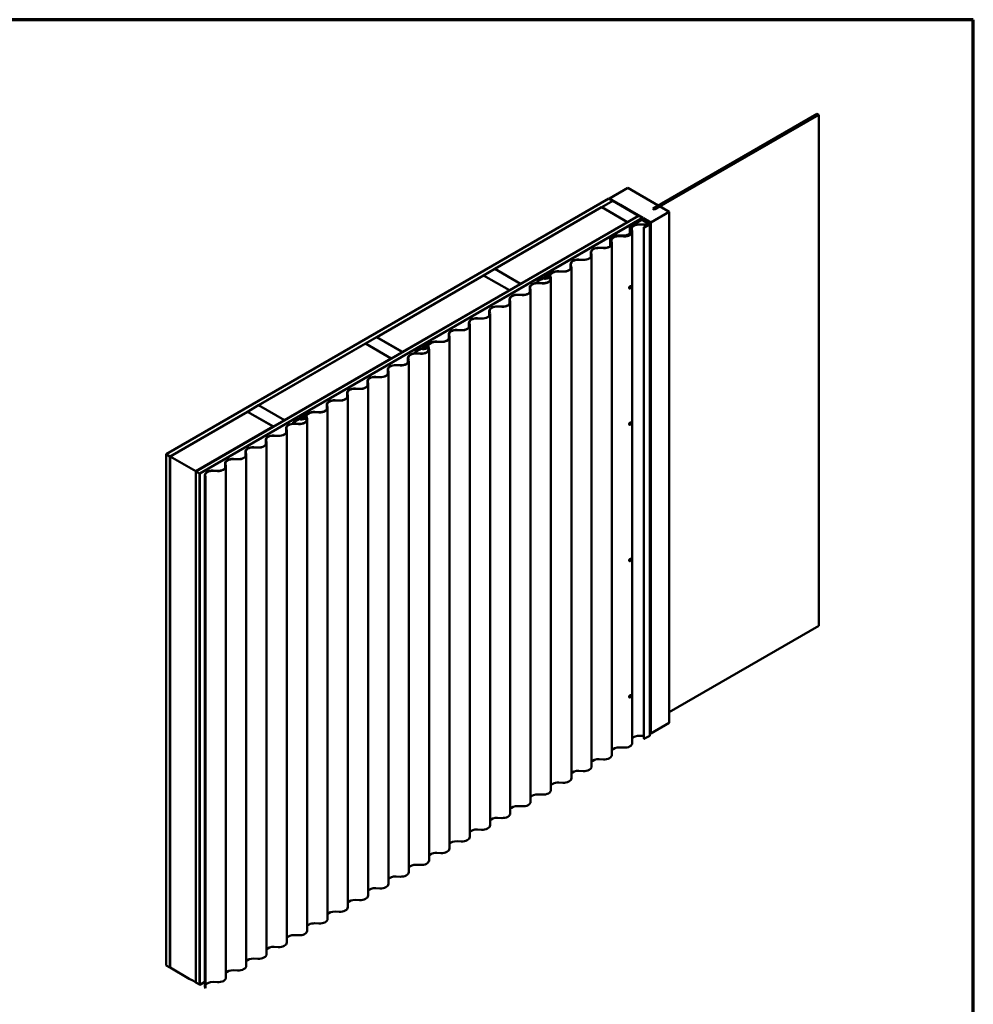
# Model space of a CAD drawing. Units: inches. Extents: x 0.6 to 33.4, y 0.6 to 21.4.
# Drawn here: x 21.2 to 33.4, y 8.8 to 21.4 of the extents above; entities that cross this region are included whole.
import ezdxf

# ---------------------------------------------------------------- set-up
doc = ezdxf.new("R2010")
doc.units = ezdxf.units.IN
doc.header["$LTSCALE"] = 2
doc.header["$MEASUREMENT"] = 0
doc.layers.add('Border (ANSI)', color=7, linetype='Continuous', lineweight=70)
doc.layers.add('Visible (ANSI)', color=7, linetype='Continuous', lineweight=50)

# ---------------------------------------------------------------- blocks, each defined once
blk = doc.blocks.new('Borders ATAS A Border')
at = {"layer": 'Border (ANSI)'}
for p, q in [((16.7, 10.7), (0.3, 10.7)), ((16.7, 0.3), (16.7, 10.7))]:
    blk.add_line(p, q, dxfattribs=at)

msp = doc.modelspace()

# ---------------------------------------------------------------- linework, layer by layer
at = {"layer": 'Visible (ANSI)'}
for p, q in [((29.30369, 18.98689), (31.40125, 20.19792)), ((31.42463, 20.18442), (29.32707, 18.9734)), ((31.40125, 20.19792), (31.42463, 20.18442)), ((31.42463, 20.18442), (31.42463, 13.65245)), ((28.74988, 19.11601), (28.98558, 19.25209)), ((28.98558, 19.25209), (29.37421, 19.02772)), ((23.08812, 15.84719), (28.74498, 19.11318)), ((28.79212, 19.08596), (23.13526, 15.81998)), ((28.6507, 19.00322), (27.28551, 18.21503)), ((28.98068, 18.81271), (28.6507, 19.00322)), ((28.65164, 19.00377), (28.79306, 19.08542)), ((28.98162, 18.81325), (28.65164, 19.00377)), ((28.65164, 19.00377), (28.65164, 19.00268)), ((28.74498, 19.11318), (28.79212, 19.08596)), ((28.74988, 19.11601), (28.74988, 19.11035)), ((29.18093, 18.86714), (28.74988, 19.11601)), ((28.79212, 19.08596), (28.79212, 19.08487)), ((28.79306, 19.08542), (29.12304, 18.8949)), ((28.89036, 19.03382), (28.88734, 19.03207)), ((28.88734, 19.03207), (28.88734, 19.03099)), ((28.88734, 19.03207), (29.17113, 18.86823)), ((29.17414, 18.86997), (28.89036, 19.03382)), ((29.37421, 19.02772), (29.3035, 18.98689)), ((29.32707, 18.97329), (29.39778, 19.01411)), ((29.37421, 19.02772), (29.37421, 19.02761)), ((29.39778, 19.01411), (29.51563, 18.94607)), ((23.46713, 15.62837), (29.12399, 18.89436)), ((29.12304, 18.8949), (28.98162, 18.81325)), ((29.12304, 18.8949), (29.12304, 18.89381)), ((29.12399, 18.89436), (29.17113, 18.86714)), ((29.51563, 18.94607), (29.27993, 18.80999)), ((29.3035, 18.98689), (29.32707, 18.97329)), ((29.30369, 18.98689), (29.30369, 18.98679)), ((29.32707, 18.9734), (29.30369, 18.98689)), ((29.32707, 18.9734), (29.32707, 18.97329)), ((29.51563, 18.94607), (29.51563, 12.4141)), ((29.17113, 18.86714), (23.51427, 15.60116)), ((29.17113, 18.86605), (23.51522, 15.60061)), ((23.51823, 15.59887), (29.17414, 18.86431)), ((27.61549, 18.02452), (28.98068, 18.81271)), ((28.98068, 18.81271), (28.98068, 18.81162)), ((28.98162, 18.81325), (28.98162, 18.81216)), ((29.15887, 18.83895), (29.01019, 18.7531)), ((29.01019, 18.7531), (29.01321, 18.75136)), ((29.01019, 18.66799), (29.01019, 18.7531)), ((29.15887, 18.84352), (29.0117, 18.75855)), ((29.0117, 18.75855), (29.0117, 18.75398)), ((29.01472, 18.75681), (29.0117, 18.75855)), ((29.01321, 18.75136), (29.16189, 18.8372)), ((29.01321, 18.67121), (29.01321, 18.75136)), ((29.01472, 18.75681), (29.16189, 18.84178)), ((29.01472, 18.75572), (29.01472, 18.75681)), ((29.07825, 18.77606), (29.07782, 18.7763)), ((29.08665, 18.81271), (29.18093, 18.86714)), ((29.08665, 18.81271), (29.08665, 18.80182)), ((29.09137, 18.80999), (29.08665, 18.81271)), ((29.18565, 18.86442), (29.09137, 18.80999)), ((29.09137, 18.80999), (29.09137, 18.80454)), ((29.13917, 18.7822), (29.19128, 18.77958)), ((29.19165, 18.78204), (29.13954, 18.78466)), ((29.16792, 18.84178), (29.26192, 18.78751)), ((29.16792, 18.8372), (29.25768, 18.78538)), ((29.26494, 18.78925), (29.17094, 18.84352)), ((29.26069, 18.78713), (29.17094, 18.83895)), ((29.17113, 18.86714), (29.17113, 18.86605)), ((29.17618, 18.86714), (29.17618, 18.8644)), ((29.18565, 18.86442), (29.18565, 18.83503)), ((29.27993, 18.80999), (29.18565, 18.86442)), ((29.21719, 18.76238), (29.19362, 18.74877)), ((29.19664, 18.74703), (29.22021, 18.76064)), ((29.26192, 18.78402), (29.19724, 18.74668)), ((29.19842, 18.83626), (29.19842, 18.82765)), ((29.20026, 18.74494), (29.26494, 18.78228)), ((29.22021, 18.76064), (29.21719, 18.76238)), ((29.22021, 18.75994), (29.22021, 18.76064)), ((29.23123, 18.81029), (29.23123, 18.80871)), ((29.2507, 18.79856), (29.23184, 18.80944)), ((29.23371, 18.81147), (29.24173, 18.81058)), ((29.25191, 18.78763), (29.24879, 18.78942)), ((29.25113, 18.818), (29.25113, 18.81243)), ((29.25186, 18.8222), (29.25186, 18.81297)), ((29.25345, 18.81734), (29.2519, 18.82197)), ((29.25191, 18.77824), (29.25191, 18.78763)), ((29.25541, 18.82305), (29.27427, 18.81216)), ((29.26069, 18.78713), (29.25768, 18.78538)), ((29.25768, 18.78538), (29.25768, 18.78157)), ((29.26069, 18.78331), (29.26069, 18.78713)), ((29.26744, 18.78576), (29.26744, 12.25379)), ((29.27549, 18.81046), (29.27549, 12.27849)), ((29.27993, 18.80999), (29.27993, 12.27801)), ((28.86568, 18.64064), (28.9178, 18.63802)), ((28.91817, 18.64047), (28.86605, 18.64309)), ((28.87989, 18.63251), (28.93201, 18.62989)), ((28.93238, 18.63234), (28.88026, 18.63497)), ((29.02499, 18.71626), (29.02074, 18.71604)), ((29.02074, 18.71604), (29.02074, 18.68319)), ((29.02074, 18.71604), (29.02301, 18.701)), ((29.02726, 18.70121), (29.02499, 18.71626)), ((29.02764, 18.69615), (29.02764, 18.66335)), ((29.03231, 18.66982), (29.03231, 18.72791)), ((29.03268, 18.72296), (29.03722, 18.69287)), ((29.04147, 18.69309), (29.03693, 18.72318)), ((29.04185, 18.68802), (29.04185, 12.15605)), ((29.19225, 18.74686), (29.19225, 12.21488)), ((28.75882, 18.5047), (28.75882, 18.58634)), ((28.7592, 18.5814), (28.76147, 18.56635)), ((28.76147, 18.56635), (28.76572, 18.56657)), ((28.76147, 18.50683), (28.76147, 18.56635)), ((28.76572, 18.56657), (28.76345, 18.58161)), ((28.76572, 18.56657), (28.76572, 18.51076)), ((28.77303, 18.52013), (28.77303, 18.57822)), ((28.77341, 18.57327), (28.77795, 18.54318)), ((28.7822, 18.54339), (28.77766, 18.57349)), ((28.78258, 18.53833), (28.78258, 12.00636)), ((28.51376, 18.37044), (28.51376, 18.42852)), ((28.51413, 18.42358), (28.51867, 18.39349)), ((28.52292, 18.3937), (28.51838, 18.42379)), ((28.52331, 18.38864), (28.52331, 11.85667)), ((28.62062, 18.48282), (28.67274, 18.4802)), ((28.67311, 18.48265), (28.62099, 18.48527)), ((28.25449, 18.22075), (28.25449, 18.27883)), ((28.25486, 18.27389), (28.2594, 18.2438)), ((28.26365, 18.24401), (28.25911, 18.2741)), ((28.36135, 18.33313), (28.41347, 18.33051)), ((28.41384, 18.33296), (28.36172, 18.33558)), ((25.77702, 17.3441), (27.1422, 18.1323)), ((27.1422, 18.1323), (27.47219, 17.94178)), ((27.14315, 18.13284), (27.28457, 18.21449)), ((27.47313, 17.94232), (27.14315, 18.13284)), ((27.14315, 18.13284), (27.14315, 18.13175)), ((27.28457, 18.21449), (27.61455, 18.02397)), ((27.28551, 18.21503), (27.61549, 18.02452)), ((27.28551, 18.21503), (27.28551, 18.21394)), ((28.02411, 18.16942), (27.92006, 18.10935)), ((27.92308, 18.10761), (28.02713, 18.16768)), ((27.95469, 18.12306), (27.95355, 18.11056)), ((27.95781, 18.11043), (27.95895, 18.12293)), ((27.97381, 18.1369), (27.95857, 18.1281)), ((27.96159, 18.12636), (27.97683, 18.13516)), ((27.99227, 18.13191), (27.99815, 18.09296)), ((28.0024, 18.09318), (27.99652, 18.13212)), ((28.10208, 18.18344), (28.15419, 18.18082)), ((28.15456, 18.18327), (28.10245, 18.18589)), ((28.26403, 18.23895), (28.26403, 11.70698)), ((27.61455, 18.02397), (27.47313, 17.94232)), ((27.61455, 18.02397), (27.61455, 18.02288)), ((27.61549, 18.02452), (27.61549, 18.02343)), ((27.85987, 18.07459), (27.82493, 18.05443)), ((27.82493, 18.05443), (27.82795, 18.05268)), ((27.82493, 18.0351), (27.82493, 18.05443)), ((27.82795, 18.05268), (27.86288, 18.07285)), ((27.82795, 18.03521), (27.82795, 18.05268)), ((27.84082, 18.0326), (27.89294, 18.02998)), ((27.89331, 18.03244), (27.84119, 18.03506)), ((27.86311, 18.0784), (27.86126, 18.0758)), ((27.8652, 18.07486), (27.86706, 18.07746)), ((27.87211, 18.08206), (27.86761, 18.08099)), ((27.86923, 18.07872), (27.87373, 18.07979)), ((27.89649, 18.09574), (27.8742, 18.08287)), ((27.87721, 18.08113), (27.89951, 18.094)), ((27.91588, 18.09616), (27.91588, 18.10352)), ((27.94839, 18.10701), (27.93216, 18.10484)), ((27.93216, 18.10484), (27.93216, 18.09787)), ((27.93312, 18.10244), (27.93216, 18.10484)), ((27.95629, 18.10108), (27.9324, 18.0979)), ((27.93312, 18.10244), (27.94935, 18.10461)), ((27.93312, 18.09799), (27.93312, 18.10244)), ((27.93336, 18.0955), (27.95725, 18.09868)), ((27.98225, 18.09917), (27.93444, 18.0928)), ((27.9354, 18.0904), (27.98321, 18.09677)), ((27.96279, 18.10615), (27.96279, 18.10561)), ((27.96707, 18.09715), (27.96707, 18.10581)), ((27.99613, 18.10615), (27.99613, 18.07578)), ((28.00278, 18.08811), (28.00278, 11.55614)), ((29.0234, 17.99384), (29.02246, 17.99438)), ((27.47219, 17.94178), (26.107, 17.15359)), ((27.47219, 17.94178), (27.47219, 17.94069)), ((27.47313, 17.94232), (27.47313, 17.94123)), ((27.58155, 17.88291), (27.63367, 17.88029)), ((27.63404, 17.88275), (27.58192, 17.88537)), ((27.73396, 17.92022), (27.73396, 17.97831)), ((27.73434, 17.97336), (27.73888, 17.94327)), ((27.74313, 17.94349), (27.73859, 17.97358)), ((27.74351, 17.93842), (27.74351, 11.40645)), ((29.00674, 17.96497), (29.00579, 17.96552)), ((27.47469, 17.77053), (27.47469, 17.82862)), ((27.47506, 17.82367), (27.4796, 17.79358)), ((27.48385, 17.7938), (27.47931, 17.82389)), ((27.48424, 17.78873), (27.48424, 11.25676)), ((27.21542, 17.62084), (27.21542, 17.67893)), ((27.21579, 17.67398), (27.22033, 17.64389)), ((27.22458, 17.6441), (27.22004, 17.6742)), ((27.22496, 17.63904), (27.22496, 11.10707)), ((27.32228, 17.73322), (27.3744, 17.7306)), ((27.37477, 17.73305), (27.32265, 17.73568)), ((26.95615, 17.47115), (26.95615, 17.52924)), ((26.95652, 17.52429), (26.96106, 17.4942)), ((26.96531, 17.49441), (26.96077, 17.5245)), ((26.96569, 17.48935), (26.96569, 10.95738)), ((27.06301, 17.58353), (27.11512, 17.58091)), ((27.11549, 17.58336), (27.06338, 17.58599)), ((26.69687, 17.32146), (26.69687, 17.37954)), ((26.69725, 17.3746), (26.70179, 17.34451)), ((26.70604, 17.34472), (26.7015, 17.37481)), ((26.80373, 17.43384), (26.85585, 17.43122)), ((26.85622, 17.43367), (26.8041, 17.43629)), ((24.26852, 16.47317), (25.63371, 17.26137)), ((25.63371, 17.26137), (25.96369, 17.07085)), ((25.63465, 17.26191), (25.77607, 17.34356)), ((25.96463, 17.07139), (25.63465, 17.26191)), ((25.63465, 17.26191), (25.63465, 17.26082)), ((25.77607, 17.34356), (26.10606, 17.15304)), ((26.107, 17.15359), (25.77702, 17.3441)), ((25.77702, 17.3441), (25.77702, 17.34301)), ((26.4665, 17.27013), (26.36245, 17.21006)), ((26.36547, 17.20832), (26.46952, 17.26839)), ((26.4162, 17.23761), (26.40096, 17.22881)), ((26.54446, 17.28415), (26.59658, 17.28153)), ((26.59695, 17.28398), (26.54483, 17.2866)), ((26.70642, 17.33966), (26.70642, 10.80769)), ((26.10606, 17.15304), (25.96463, 17.07139)), ((26.10606, 17.15304), (26.10606, 17.15195)), ((26.107, 17.15359), (26.107, 17.1525)), ((26.30225, 17.1753), (26.26732, 17.15514)), ((26.26732, 17.13581), (26.26732, 17.15514)), ((26.26732, 17.15514), (26.27034, 17.15339)), ((26.27034, 17.15339), (26.30527, 17.17356)), ((26.27034, 17.13592), (26.27034, 17.15339)), ((26.28321, 17.13332), (26.33533, 17.13069)), ((26.3357, 17.13315), (26.28358, 17.13577)), ((26.3055, 17.17911), (26.30364, 17.17651)), ((26.30759, 17.17557), (26.30944, 17.17817)), ((26.31449, 17.18277), (26.30999, 17.1817)), ((26.31162, 17.17943), (26.31612, 17.1805)), ((26.33888, 17.19645), (26.31658, 17.18358)), ((26.3196, 17.18184), (26.3419, 17.19471)), ((26.35827, 17.19687), (26.35827, 17.20424)), ((26.39078, 17.20772), (26.37454, 17.20555)), ((26.37454, 17.20555), (26.37454, 17.19858)), ((26.3755, 17.20315), (26.37454, 17.20555)), ((26.39868, 17.20179), (26.37479, 17.19861)), ((26.3755, 17.20315), (26.39174, 17.20532)), ((26.3755, 17.19871), (26.3755, 17.20315)), ((26.37575, 17.19621), (26.39964, 17.19939)), ((26.42463, 17.19988), (26.37683, 17.19351)), ((26.37779, 17.19111), (26.42559, 17.19748)), ((26.39707, 17.22377), (26.39594, 17.21127)), ((26.4002, 17.21114), (26.40133, 17.22364)), ((26.40398, 17.22707), (26.41921, 17.23587)), ((26.40518, 17.20686), (26.40518, 17.20632)), ((26.40945, 17.19786), (26.40945, 17.20652)), ((26.43466, 17.23262), (26.44053, 17.19367)), ((26.43851, 17.20686), (26.43851, 17.17649)), ((26.44478, 17.19389), (26.43891, 17.23283)), ((26.44517, 17.18882), (26.44517, 10.65685)), ((25.96369, 17.07085), (24.5985, 16.28266)), ((25.96369, 17.07085), (25.96369, 17.06976)), ((25.96463, 17.07139), (25.96463, 17.07031)), ((26.07642, 16.98346), (26.02431, 16.98608)), ((26.17635, 17.02093), (26.17635, 17.07902)), ((26.17672, 17.07407), (26.18126, 17.04398)), ((26.18551, 17.0442), (26.18097, 17.07429)), ((26.18589, 17.03913), (26.18589, 10.50716)), ((25.91708, 16.87124), (25.91708, 16.92933)), ((25.91745, 16.92438), (25.92199, 16.89429)), ((25.92624, 16.89451), (25.9217, 16.9246)), ((25.92662, 16.88944), (25.92662, 10.35747)), ((26.02394, 16.98362), (26.07605, 16.981)), ((25.6578, 16.72155), (25.6578, 16.77964)), ((25.65818, 16.77469), (25.66272, 16.7446)), ((25.66697, 16.74482), (25.66243, 16.77491)), ((25.66735, 16.73975), (25.66735, 10.20778)), ((25.76466, 16.83393), (25.81678, 16.83131)), ((25.81715, 16.83377), (25.76503, 16.83639)), ((25.39853, 16.57186), (25.39853, 16.62995)), ((25.3989, 16.625), (25.40344, 16.59491)), ((25.40769, 16.59512), (25.40315, 16.62522)), ((25.50539, 16.68424), (25.55751, 16.68162)), ((25.55788, 16.68407), (25.50576, 16.6867)), ((25.24612, 16.53455), (25.29824, 16.53193)), ((25.29861, 16.53438), (25.24649, 16.53701)), ((25.40808, 16.59006), (25.40808, 10.05809)), ((24.12521, 16.39044), (23.13621, 15.81943)), ((24.4552, 16.19992), (24.12521, 16.39044)), ((24.12616, 16.39098), (24.26758, 16.47263)), ((24.45614, 16.20046), (24.12616, 16.39098)), ((24.12616, 16.39098), (24.12616, 16.38989)), ((24.26758, 16.47263), (24.59756, 16.28211)), ((24.5985, 16.28266), (24.26852, 16.47317)), ((24.26852, 16.47317), (24.26852, 16.47209)), ((24.90888, 16.37084), (24.80483, 16.31077)), ((24.80785, 16.30903), (24.9119, 16.3691)), ((24.98685, 16.38486), (25.03896, 16.38224)), ((25.03934, 16.38469), (24.98722, 16.38731)), ((25.13926, 16.42217), (25.13926, 16.48025)), ((25.13963, 16.47531), (25.14417, 16.44522)), ((25.14842, 16.44543), (25.14388, 16.47552)), ((25.1488, 16.44037), (25.1488, 9.9084)), ((24.59756, 16.28211), (24.45614, 16.20046)), ((24.59756, 16.28211), (24.59756, 16.28103)), ((24.5985, 16.28266), (24.5985, 16.28157)), ((24.74464, 16.27602), (24.7097, 16.25585)), ((24.7097, 16.23652), (24.7097, 16.25585)), ((24.7097, 16.25585), (24.71272, 16.25411)), ((24.71272, 16.25411), (24.74765, 16.27427)), ((24.71272, 16.23663), (24.71272, 16.25411)), ((24.72559, 16.23403), (24.77771, 16.2314)), ((24.77808, 16.23386), (24.72596, 16.23648)), ((24.74788, 16.27982), (24.74603, 16.27722)), ((24.74997, 16.27628), (24.75183, 16.27888)), ((24.75688, 16.28348), (24.75238, 16.28242)), ((24.754, 16.28014), (24.7585, 16.28121)), ((24.78126, 16.29716), (24.75897, 16.28429)), ((24.76198, 16.28255), (24.78428, 16.29542)), ((24.80066, 16.29758), (24.80066, 16.30495)), ((24.83317, 16.30843), (24.81693, 16.30626)), ((24.81789, 16.30386), (24.81693, 16.30626)), ((24.81693, 16.30626), (24.81693, 16.29929)), ((24.84106, 16.3025), (24.81717, 16.29932)), ((24.81789, 16.30386), (24.83412, 16.30603)), ((24.81789, 16.29942), (24.81789, 16.30386)), ((24.81813, 16.29692), (24.84202, 16.3001)), ((24.86702, 16.30059), (24.81921, 16.29422)), ((24.82017, 16.29182), (24.86798, 16.29819)), ((24.83946, 16.32448), (24.83832, 16.31198)), ((24.84258, 16.31185), (24.84372, 16.32435)), ((24.85858, 16.33832), (24.84335, 16.32952)), ((24.84636, 16.32778), (24.8616, 16.33658)), ((24.84756, 16.30757), (24.84756, 16.30703)), ((24.85184, 16.29857), (24.85184, 16.30723)), ((24.87704, 16.33333), (24.88292, 16.29439)), ((24.8809, 16.30757), (24.8809, 16.2772)), ((24.88717, 16.2946), (24.88129, 16.33354)), ((24.88755, 16.28953), (24.88755, 9.75756)), ((29.0234, 16.25198), (29.02246, 16.25252)), ((23.46619, 15.62892), (24.4552, 16.19992)), ((24.4552, 16.19992), (24.4552, 16.19883)), ((24.45614, 16.20046), (24.45614, 16.19938)), ((24.61873, 16.12164), (24.61873, 16.17973)), ((24.61911, 16.17479), (24.62365, 16.14469)), ((24.6279, 16.14491), (24.62336, 16.175)), ((24.62828, 16.13984), (24.62828, 9.60787)), ((29.00674, 16.22311), (29.00579, 16.22366)), ((24.35946, 15.97195), (24.35946, 16.03004)), ((24.35983, 16.02509), (24.36437, 15.995)), ((24.36862, 15.99522), (24.36408, 16.02531)), ((24.36901, 15.99015), (24.36901, 9.45818)), ((24.46632, 16.08433), (24.51844, 16.08171)), ((24.51881, 16.08417), (24.46669, 16.08679)), ((24.10019, 15.82226), (24.10019, 15.88035)), ((24.10056, 15.8754), (24.1051, 15.84531)), ((24.10935, 15.84553), (24.10481, 15.87562)), ((24.20705, 15.93464), (24.25917, 15.93202)), ((24.25954, 15.93448), (24.20742, 15.9371)), ((23.13526, 15.81998), (23.08812, 15.84719)), ((23.08812, 15.84719), (23.08812, 9.31522)), ((23.13526, 15.81998), (23.13526, 9.288)), ((23.13621, 15.81943), (23.13621, 9.28746)), ((23.13621, 15.81943), (23.46619, 15.62892)), ((23.84092, 15.67257), (23.84092, 15.73066)), ((23.94778, 15.78495), (23.99989, 15.78233)), ((24.00027, 15.78479), (23.94815, 15.78741)), ((24.10973, 15.84046), (24.10973, 9.30849)), ((23.46619, 15.62892), (23.46619, 9.09705)), ((23.51427, 15.60116), (23.46713, 15.62837)), ((23.46713, 15.62837), (23.46713, 9.0964)), ((23.6885, 15.63526), (23.74062, 15.63264)), ((23.74099, 15.63509), (23.68887, 15.63772)), ((23.84129, 15.72571), (23.84583, 15.69562)), ((23.85008, 15.69584), (23.84554, 15.72593)), ((23.85046, 15.69077), (23.85046, 9.1588)), ((23.51427, 15.60116), (23.51427, 9.06918)), ((23.51522, 15.60061), (23.51522, 9.06864)), ((23.51522, 15.60061), (23.51823, 15.59887)), ((23.51823, 15.59887), (23.51823, 9.0669)), ((23.58164, 9.04899), (23.58164, 15.58097)), ((23.58202, 15.57602), (23.58433, 15.56071)), ((23.58433, 15.56071), (23.58902, 15.558)), ((23.58433, 9.02874), (23.58433, 15.56071)), ((23.58902, 15.558), (23.58627, 15.57624)), ((23.58902, 15.558), (23.58902, 9.02603)), ((29.00674, 14.48125), (29.00579, 14.4818)), ((29.0234, 14.51012), (29.02246, 14.51067)), ((31.42463, 13.65245), (29.51563, 12.55029)), ((29.00674, 12.73939), (29.00579, 12.73994)), ((29.0234, 12.76826), (29.02246, 12.76881)), ((29.51563, 12.4141), (29.27993, 12.27801)), ((29.13917, 12.25023), (29.19128, 12.24761)), ((29.26494, 12.25031), (29.20026, 12.21297)), ((29.27993, 12.27801), (29.27549, 12.28058)), ((28.87989, 12.10054), (28.93201, 12.09792)), ((28.62062, 11.95085), (28.67274, 11.94823)), ((28.36135, 11.80116), (28.41347, 11.79854)), ((28.00278, 11.62165), (28.02713, 11.63571)), ((28.10208, 11.65147), (28.15419, 11.64884)), ((27.84082, 11.50063), (27.89294, 11.49801)), ((27.58155, 11.35094), (27.63367, 11.34832)), ((27.32228, 11.20125), (27.3744, 11.19863)), ((27.06301, 11.05156), (27.11512, 11.04894)), ((26.80373, 10.90187), (26.85585, 10.89925)), ((26.44517, 10.72236), (26.46952, 10.73642)), ((26.54446, 10.75218), (26.59658, 10.74956)), ((26.28321, 10.60134), (26.33533, 10.59872)), ((26.02394, 10.45165), (26.07605, 10.44903)), ((25.76466, 10.30196), (25.81678, 10.29934)), ((25.50539, 10.15227), (25.55751, 10.14965)), ((25.24612, 10.00258), (25.29824, 9.99996)), ((24.88755, 9.82307), (24.9119, 9.83713)), ((24.98685, 9.85289), (25.03896, 9.85027)), ((24.72559, 9.70205), (24.77771, 9.69943)), ((24.46632, 9.55236), (24.51844, 9.54974)), ((23.08812, 9.31522), (23.13526, 9.288)), ((24.20705, 9.40267), (24.25917, 9.40005)), ((23.13526, 9.288), (23.13621, 9.28855)), ((23.13621, 9.28746), (23.13633, 9.28739)), ((23.13633, 9.28739), (23.13633, 9.2875)), ((23.13633, 9.2875), (23.3825, 9.14537)), ((23.94778, 9.25298), (23.99989, 9.25036)), ((23.3825, 9.14526), (23.38231, 9.14548)), ((23.3825, 9.14537), (23.3825, 9.14526)), ((23.3825, 9.14526), (23.42567, 9.12034)), ((23.42567, 9.12045), (23.46619, 9.09705)), ((23.42567, 9.12034), (23.42567, 9.12045)), ((23.46619, 9.09705), (23.46713, 9.0976)), ((23.46713, 9.0964), (23.51427, 9.06918)), ((23.51427, 9.06918), (23.51522, 9.06973)), ((23.51522, 9.06864), (23.51823, 9.0669)), ((23.51823, 9.0669), (23.58164, 9.10351)), ((23.6885, 9.10329), (23.74062, 9.10067)), ((23.58202, 9.04405), (23.58433, 9.02874)), ((23.58433, 9.02874), (23.58902, 9.02603))]:
    msp.add_line(p, q, dxfattribs=at)
for centre, major_axis, start_param, end_param in [((29.13097, 18.72791), (-0.09867, 0), 4.62548787, 6.37008642), ((29.13097, 18.72791), (-0.0944, 0), 4.62548787, 6.37008642), ((29.16491, 18.84003), (-0.00853, 0), 3.92699082, 5.49778714), ((29.16491, 18.83546), (-0.00853, 0), 3.92699082, 5.49778714), ((29.16491, 18.84003), (0.00427, 0), 0.78539816, 2.35619449), ((29.16491, 18.83546), (0.00427, 0), 0.78539816, 2.35619449), ((29.16924, 18.86714), (0.00267, 0), 5.49778714, 7.06858347), ((29.16924, 18.86714), (0.00693, 0), 5.49778714, 7.06858347), ((29.20006, 18.83771), (0.10107, 0), 4.62548787, 5.25112023), ((29.20006, 18.83771), (-0.0968, 0), 1.48389522, 2.09841341), ((29.19694, 18.74686), (-0.00469, 0), 5.49778714, 8.6393798), ((29.23332, 18.81029), (-0.00208, 0), 4.52123585, 7.06858347), ((29.24363, 18.81625), (0.01, 0), 4.52123585, 6.47433844), ((29.25365, 18.80026), (-0.00417, 0), 0.78539816, 2.6960314), ((29.25394, 18.8222), (-0.00208, 0), 3.92699082, 6.47433844), ((29.28749, 18.79093), (-0.03333, 0), 5.15795023, 5.83762405), ((29.2589, 18.78576), (0.00427, 0), 5.49778714, 7.06858347), ((29.2589, 18.78576), (0.00853, 0), 5.49778714, 7.06858347), ((29.27132, 18.81046), (0.00417, 0), 5.15795023, 7.06858347), ((28.85749, 18.58634), (-0.09867, 0), 4.62548787, 6.37008642), ((28.85749, 18.58634), (-0.0944, 0), 4.62548787, 6.37008642), ((28.8717, 18.57822), (-0.09867, 0), 4.62548787, 6.37008642), ((28.8717, 18.57822), (-0.0944, 0), 4.62548787, 6.37008642), ((28.92657, 18.69615), (0.10107, 0), 4.62548787, 6.37008642), ((28.92657, 18.69615), (0.0968, 0), 4.62548787, 6.37008642), ((28.94078, 18.68802), (0.10107, 0), 4.62548787, 6.37008642), ((28.94078, 18.68802), (0.0968, 0), 4.62548787, 6.37008642), ((29.19694, 18.74686), (-0.000427, 0), 5.49778714, 8.6393798), ((28.68151, 18.53833), (0.10107, 0), 4.62548787, 6.37008642), ((28.68151, 18.53833), (0.0968, 0), 4.62548787, 6.37008642), ((28.42224, 18.38864), (0.10107, 0), 4.62548787, 6.37008642), ((28.42224, 18.38864), (0.0968, 0), 4.62548787, 6.37008642), ((28.61243, 18.42852), (-0.09867, 0), 4.62548787, 6.37008642), ((28.61243, 18.42852), (-0.0944, 0), 4.62548787, 6.37008642), ((28.16297, 18.23895), (0.10107, 0), 4.62548787, 6.37008642), ((28.35315, 18.27883), (-0.09867, 0), 4.62548787, 6.37008642), ((28.35315, 18.27883), (-0.0944, 0), 4.62548787, 6.37008642), ((27.968, 18.12266), (-0.01333, 0), 5.49778714, 6.23082631), ((27.968, 18.12266), (-0.00907, 0), 5.49778714, 6.23082631), ((27.98324, 18.13145), (0.01333, 0), 0.08690111, 2.35619449), ((27.98324, 18.13145), (0.00907, 0), 0.08690111, 2.35619449), ((28.09388, 18.12914), (-0.09867, 0), 4.62548787, 5.49778714), ((28.09388, 18.12914), (0.0944, 0), 1.48389522, 2.35619449), ((28.16297, 18.23895), (0.0968, 0), 4.62548787, 6.37008642), ((27.83263, 17.97831), (-0.09867, 0), 4.62548787, 6.37008642), ((27.83263, 17.97831), (-0.0944, 0), 4.62548787, 6.37008642), ((27.85534, 18.07721), (0.0064, 0), 5.49778714, 5.89257827), ((27.85534, 18.07721), (0.01067, 0), 5.49778714, 5.89257827), ((27.87075, 18.07658), (-0.00827, 0), 5.10299603, 5.89257827), ((27.87075, 18.07658), (-0.004, 0), 5.10299603, 5.89257827), ((27.86967, 18.08548), (-0.0064, 0), 1.96140337, 2.35619449), ((27.86967, 18.08548), (0.01067, 0), 5.10299603, 5.49778714), ((27.90171, 18.08811), (0.10107, 0), 4.62548787, 6.37008642), ((27.90171, 18.08811), (0.0968, 0), 4.62548787, 6.37008642), ((27.90658, 18.08992), (-0.01427, 0), 3.92699082, 5.49778714), ((27.90658, 18.08992), (0.01, 0), 0.78539816, 2.35619449), ((27.93015, 18.10352), (0.02333, 0), 3.92699082, 4.93928127), ((27.93015, 18.10352), (-0.01427, 0), 5.49778714, 8.08087392), ((27.93015, 18.10352), (-0.01907, 0), 0.78539816, 1.79768861), ((27.93015, 18.10352), (-0.01, 0), 5.49778714, 8.08087392), ((27.9469, 18.11076), (0.00667, 0), 4.93928127, 6.23082631), ((27.9469, 18.11076), (0.01093, 0), 4.93928127, 6.23082631), ((27.9544, 18.10581), (0.0084, 0), 4.93928127, 6.30655091), ((27.9544, 18.10581), (0.01267, 0), 4.93928127, 6.30655091), ((27.97946, 18.10615), (0.01667, 0), 4.93928127, 9.44814356), ((27.97946, 18.10615), (-0.0124, 0), 1.79768861, 6.30655091), ((29.01413, 17.97995), (-0.00833, -0.01443), 3.14159265, 6.28318531), ((27.57336, 17.82862), (-0.09867, 0), 4.62548787, 6.37008642), ((27.57336, 17.82862), (-0.0944, 0), 4.62548787, 6.37008642), ((27.64244, 17.93842), (0.10107, 0), 4.62548787, 6.37008642), ((27.64244, 17.93842), (0.0968, 0), 4.62548787, 6.37008642), ((27.38317, 17.78873), (0.10107, 0), 4.62548787, 6.37008642), ((27.38317, 17.78873), (0.0968, 0), 4.62548787, 6.37008642), ((27.1239, 17.63904), (0.10107, 0), 4.62548787, 6.37008642), ((27.1239, 17.63904), (0.0968, 0), 4.62548787, 6.37008642), ((27.31408, 17.67893), (-0.09867, 0), 4.62548787, 6.37008642), ((27.31408, 17.67893), (-0.0944, 0), 4.62548787, 6.37008642), ((26.86462, 17.48935), (0.10107, 0), 4.62548787, 6.37008642), ((26.86462, 17.48935), (0.0968, 0), 4.62548787, 6.37008642), ((27.05481, 17.52924), (-0.09867, 0), 4.62548787, 6.37008642), ((27.05481, 17.52924), (-0.0944, 0), 4.62548787, 6.37008642), ((26.79554, 17.37954), (-0.09867, 0), 4.62548787, 6.37008642), ((26.79554, 17.37954), (-0.0944, 0), 4.62548787, 6.37008642), ((26.42562, 17.23216), (0.01333, 0), 0.08690111, 2.35619449), ((26.42562, 17.23216), (0.00907, 0), 0.08690111, 2.35619449), ((26.53627, 17.22985), (-0.09867, 0), 4.62548787, 5.49778714), ((26.53627, 17.22985), (0.0944, 0), 1.48389522, 2.35619449), ((26.60535, 17.33966), (0.10107, 0), 4.62548787, 6.37008642), ((26.60535, 17.33966), (0.0968, 0), 4.62548787, 6.37008642), ((26.27501, 17.07902), (-0.09867, 0), 4.62548787, 6.37008642), ((26.27501, 17.07902), (-0.0944, 0), 4.62548787, 6.37008642), ((26.29772, 17.17792), (0.0064, 0), 5.49778714, 5.89257827), ((26.29772, 17.17792), (0.01067, 0), 5.49778714, 5.89257827), ((26.31314, 17.17729), (-0.00827, 0), 5.10299603, 5.89257827), ((26.31314, 17.17729), (-0.004, 0), 5.10299603, 5.89257827), ((26.31206, 17.18619), (-0.0064, 0), 1.96140337, 2.35619449), ((26.31206, 17.18619), (0.01067, 0), 5.10299603, 5.49778714), ((26.3441, 17.18882), (0.10107, 0), 4.62548787, 6.37008642), ((26.3441, 17.18882), (0.0968, 0), 4.62548787, 6.37008642), ((26.34897, 17.19063), (-0.01427, 0), 3.92699082, 5.49778714), ((26.34897, 17.19063), (0.01, 0), 0.78539816, 2.35619449), ((26.37254, 17.20424), (0.02333, 0), 3.92699082, 4.93928127), ((26.37254, 17.20424), (-0.01427, 0), 5.49778714, 8.08087392), ((26.37254, 17.20424), (-0.01907, 0), 0.78539816, 1.79768861), ((26.37254, 17.20424), (-0.01, 0), 5.49778714, 8.08087392), ((26.38928, 17.21147), (0.00667, 0), 4.93928127, 6.23082631), ((26.38928, 17.21147), (0.01093, 0), 4.93928127, 6.23082631), ((26.41039, 17.22337), (-0.01333, 0), 5.49778714, 6.23082631), ((26.39679, 17.20652), (0.0084, 0), 4.93928127, 6.30655091), ((26.39679, 17.20652), (0.01267, 0), 4.93928127, 6.30655091), ((26.41039, 17.22337), (-0.00907, 0), 5.49778714, 6.23082631), ((26.42185, 17.20686), (0.01667, 0), 4.93928127, 9.44814356), ((26.42185, 17.20686), (-0.0124, 0), 1.79768861, 6.30655091), ((26.01574, 16.92933), (-0.09867, 0), 4.62548787, 6.37008642), ((26.08483, 17.03913), (0.10107, 0), 4.62548787, 6.37008642), ((26.08483, 17.03913), (0.0968, 0), 4.62548787, 6.37008642), ((25.82555, 16.88944), (0.10107, 0), 4.62548787, 6.37008642), ((25.82555, 16.88944), (0.0968, 0), 4.62548787, 6.37008642), ((26.01574, 16.92933), (-0.0944, 0), 4.62548787, 6.37008642), ((25.56628, 16.73975), (0.10107, 0), 4.62548787, 6.37008642), ((25.56628, 16.73975), (0.0968, 0), 4.62548787, 6.37008642), ((25.75647, 16.77964), (-0.09867, 0), 4.62548787, 6.37008642), ((25.75647, 16.77964), (-0.0944, 0), 4.62548787, 6.37008642), ((25.4972, 16.62995), (-0.09867, 0), 4.62548787, 6.37008642), ((25.4972, 16.62995), (-0.0944, 0), 4.62548787, 6.37008642), ((25.23792, 16.48025), (-0.09867, 0), 4.62548787, 6.37008642), ((25.23792, 16.48025), (-0.0944, 0), 4.62548787, 6.37008642), ((25.30701, 16.59006), (0.10107, 0), 4.62548787, 6.37008642), ((25.30701, 16.59006), (0.0968, 0), 4.62548787, 6.37008642), ((24.97865, 16.33056), (-0.09867, 0), 4.62548787, 5.49778714), ((24.97865, 16.33056), (0.0944, 0), 1.48389522, 2.35619449), ((25.04774, 16.44037), (0.10107, 0), 4.62548787, 6.37008642), ((25.04774, 16.44037), (0.0968, 0), 4.62548787, 6.37008642), ((24.7174, 16.17973), (-0.09867, 0), 4.62548787, 6.37008642), ((24.7174, 16.17973), (-0.0944, 0), 4.62548787, 6.37008642), ((24.74011, 16.27863), (0.0064, 0), 5.49778714, 5.89257827), ((24.74011, 16.27863), (0.01067, 0), 5.49778714, 5.89257827), ((24.75552, 16.278), (-0.00827, 0), 5.10299603, 5.89257827), ((24.75552, 16.278), (-0.004, 0), 5.10299603, 5.89257827), ((24.75444, 16.2869), (-0.0064, 0), 1.96140337, 2.35619449), ((24.75444, 16.2869), (0.01067, 0), 5.10299603, 5.49778714), ((24.78648, 16.28953), (0.10107, 0), 4.62548787, 6.37008642), ((24.78648, 16.28953), (0.0968, 0), 4.62548787, 6.37008642), ((24.79135, 16.29134), (-0.01427, 0), 3.92699082, 5.49778714), ((24.79135, 16.29134), (0.01, 0), 0.78539816, 2.35619449), ((24.81492, 16.30495), (0.02333, 0), 3.92699082, 4.93928127), ((24.81492, 16.30495), (-0.01427, 0), 5.49778714, 8.08087392), ((24.81492, 16.30495), (-0.01907, 0), 0.78539816, 1.79768861), ((24.81492, 16.30495), (-0.01, 0), 5.49778714, 8.08087392), ((24.83167, 16.31218), (0.00667, 0), 4.93928127, 6.23082631), ((24.83167, 16.31218), (0.01093, 0), 4.93928127, 6.23082631), ((24.85277, 16.32408), (-0.01333, 0), 5.49778714, 6.23082631), ((24.83917, 16.30723), (0.0084, 0), 4.93928127, 6.30655091), ((24.83917, 16.30723), (0.01267, 0), 4.93928127, 6.30655091), ((24.85277, 16.32408), (-0.00907, 0), 5.49778714, 6.23082631), ((24.86423, 16.30757), (0.01667, 0), 4.93928127, 9.44814356), ((24.86423, 16.30757), (-0.0124, 0), 1.79768861, 6.30655091), ((24.86801, 16.33287), (0.01333, 0), 0.08690111, 2.35619449), ((24.86801, 16.33287), (0.00907, 0), 0.08690111, 2.35619449), ((29.01413, 16.23809), (-0.00833, -0.01443), 3.14159265, 6.28318531), ((24.52721, 16.13984), (0.10107, 0), 4.62548787, 6.37008642), ((24.52721, 16.13984), (0.0968, 0), 4.62548787, 6.37008642), ((24.26794, 15.99015), (0.10107, 0), 4.62548787, 6.37008642), ((24.26794, 15.99015), (0.0968, 0), 4.62548787, 6.37008642), ((24.45813, 16.03004), (-0.09867, 0), 4.62548787, 6.37008642), ((24.45813, 16.03004), (-0.0944, 0), 4.62548787, 6.37008642), ((24.19886, 15.88035), (-0.09867, 0), 4.62548787, 6.37008642), ((24.19886, 15.88035), (-0.0944, 0), 4.62548787, 6.37008642), ((23.93958, 15.73066), (-0.09867, 0), 4.62548787, 6.37008642), ((23.93958, 15.73066), (-0.0944, 0), 4.62548787, 6.37008642), ((24.00867, 15.84046), (0.10107, 0), 4.62548787, 6.37008642), ((24.00867, 15.84046), (0.0968, 0), 4.62548787, 6.37008642), ((23.68031, 15.58097), (-0.09867, 0), 4.62548787, 6.37008642), ((23.68031, 15.58097), (-0.0944, 0), 4.62548787, 6.37008642), ((23.74939, 15.69077), (0.10107, 0), 4.62548787, 6.37008642), ((23.74939, 15.69077), (0.0968, 0), 4.62548787, 6.37008642), ((29.01413, 14.49623), (-0.00833, -0.01443), 3.14159267, 6.28318531), ((29.01413, 12.75437), (-0.00833, -0.01443), 3.14159265, 6.28318531), ((29.13097, 12.19593), (-0.0944, 0), 4.62548787, 5.94720147), ((29.20006, 12.30574), (0.10107, 0), 4.62548787, 4.63506118), ((29.19694, 12.21488), (-0.00469, 0), 0, 2.35619449), ((29.2589, 12.25379), (0.00853, 0), 5.49778714, 6.28318531), ((29.28749, 12.25895), (0.03333, 0), 2.01635758, 2.21614901), ((29.27132, 12.27849), (0.00417, 0), 5.15795023, 6.28318531), ((28.8717, 12.04624), (-0.0944, 0), 4.62548787, 5.94720146), ((28.94078, 12.15605), (0.10107, 0), 4.62548787, 6.28318531), ((28.61243, 11.89655), (-0.0944, 0), 4.62548787, 5.9472015), ((28.68151, 12.00636), (0.10107, 0), 4.62548787, 6.28318531), ((28.42224, 11.85667), (0.10107, 0), 4.62548787, 6.28318531), ((28.16297, 11.70698), (0.10107, 0), 4.62548787, 6.28318531), ((28.35315, 11.74686), (-0.0944, 0), 4.62548787, 5.9472015), ((28.09388, 11.59717), (0.0944, 0), 1.48389522, 2.35619449), ((27.83263, 11.44634), (-0.0944, 0), 4.62548787, 5.94720148), ((27.90171, 11.55614), (0.10107, 0), 4.62548787, 6.28318531), ((27.57336, 11.29664), (-0.0944, 0), 4.62548787, 5.94720147), ((27.64244, 11.40645), (0.10107, 0), 4.62548787, 6.28318531), ((27.31408, 11.14695), (-0.0944, 0), 4.62548787, 5.94720146), ((27.38317, 11.25676), (0.10107, 0), 4.62548787, 6.28318531), ((27.1239, 11.10707), (0.10107, 0), 4.62548787, 6.28318531), ((26.86462, 10.95738), (0.10107, 0), 4.62548787, 6.28318531), ((27.05481, 10.99726), (-0.0944, 0), 4.62548787, 5.9472015), ((26.79554, 10.84757), (-0.0944, 0), 4.62548787, 5.9472015), ((26.53627, 10.69788), (0.0944, 0), 1.48389522, 2.35619449), ((26.60535, 10.80769), (0.10107, 0), 4.62548787, 6.28318531), ((26.27501, 10.54705), (-0.0944, 0), 4.62548787, 5.94720148), ((26.3441, 10.65685), (0.10107, 0), 4.62548787, 6.28318531), ((26.01574, 10.39736), (-0.0944, 0), 4.62548787, 5.94720147), ((26.08483, 10.50716), (0.10107, 0), 4.62548787, 6.28318531), ((25.82555, 10.35747), (0.10107, 0), 4.62548787, 6.28318531), ((25.56628, 10.20778), (0.10107, 0), 4.62548787, 6.28318531), ((25.75647, 10.24766), (-0.0944, 0), 4.62548787, 5.94720146), ((25.4972, 10.09797), (-0.0944, 0), 4.62548787, 5.9472015), ((25.23792, 9.94828), (-0.0944, 0), 4.62548787, 5.9472015), ((25.30701, 10.05809), (0.10107, 0), 4.62548787, 6.28318531), ((24.97865, 9.79859), (0.0944, 0), 1.48389522, 2.35619449), ((25.04774, 9.9084), (0.10107, 0), 4.62548787, 6.28318531), ((24.7174, 9.64776), (-0.0944, 0), 4.62548787, 5.94720148), ((24.78648, 9.75756), (0.10107, 0), 4.62548787, 6.28318531), ((24.52721, 9.60787), (0.10107, 0), 4.62548787, 6.28318531), ((24.26794, 9.45818), (0.10107, 0), 4.62548787, 6.28318531), ((24.45813, 9.49807), (-0.0944, 0), 4.62548787, 5.94720147), ((24.19886, 9.34837), (-0.0944, 0), 4.62548787, 5.94720146), ((23.1944, 9.24941), (-0.08776, 0), 5.43407001, 5.43559236), ((23.93958, 9.19868), (-0.0944, 0), 4.62548787, 5.9472015), ((24.00867, 9.30849), (0.10107, 0), 4.62548787, 6.28318531), ((23.46233, 9.16637), (-0.08776, 0), 1.13982574, 1.14417798), ((23.68031, 9.04899), (-0.0944, 0), 4.62548787, 6.02588806), ((23.74939, 9.1588), (0.10107, 0), 4.62548787, 6.28318531), ((23.68031, 9.04899), (-0.09867, 0), 0, 0.08690111)]:
    msp.add_ellipse(centre, major_axis=major_axis, ratio=0.57735027, start_param=start_param, end_param=end_param, dxfattribs=at)
for centre, major_axis, ratio in [((29.22477, 18.82713), (-0.02597, 0.01105), 0.40254267), ((29.01507, 17.97941), (0.00833, 0.01443), 0.57735027), ((29.01507, 16.23755), (0.00833, 0.01443), 0.57735027), ((29.01507, 14.49569), (0.00833, 0.01443), 0.57735027), ((29.01507, 12.75383), (0.00833, 0.01443), 0.57735027)]:
    msp.add_ellipse(centre, major_axis=major_axis, ratio=ratio, dxfattribs=at)
msp.add_open_spline([(29.04245, 18.75307), (29.04323, 18.75509), (29.04416, 18.75708), (29.04678, 18.76183), (29.04862, 18.76451), (29.05273, 18.76932), (29.05499, 18.77146), (29.05981, 18.77498), (29.06236, 18.77635), (29.0675, 18.77801), (29.07009, 18.77835), (29.07444, 18.7778), (29.07623, 18.77722), (29.07782, 18.7763)], degree=3, knots=[6.80159975, 6.80159975, 6.80159975, 6.80159975, 7.03513611, 7.03513611, 7.37777471, 7.37777471, 7.722238, 7.722238, 8.07030916, 8.07030916, 8.40119194, 8.40119194, 8.6393798, 8.6393798, 8.6393798, 8.6393798], dxfattribs=at)

# ---------------------------------------------------------------- block references
at = {"xscale": 2, "yscale": 2, "zscale": 2}
msp.add_blockref('Borders ATAS A Border', (0, 0), dxfattribs=at)

doc.saveas('drawing.dxf')
